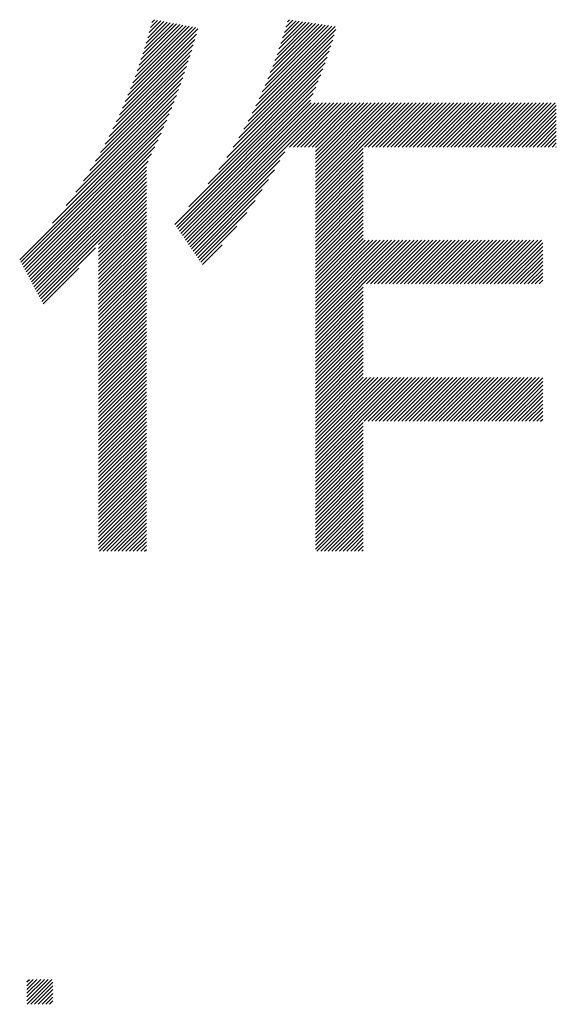
# Model space of a CAD drawing. Extents: x 0 to 420, y 0 to 297.
# Drawn here: x 197 to 201, y 13 to 21 of the extents above; entities that cross this region are included whole.
import ezdxf

# ---------------------------------------------------------------- set-up
doc = ezdxf.new("R2010")
doc.units = 0
doc.header["$MEASUREMENT"] = 0
doc.layers.add('_F-5_寸法', color=7, linetype='CONTINUOUS')

msp = doc.modelspace()

# ---------------------------------------------------------------- linework, layer by layer
at = {"layer": '_F-5_寸法', "color": 4, "linetype": 'Continuous'}
for p, q in [((198.2324, 20.3549), (198.7419, 20.8643)), ((198.2512, 20.4019), (198.7181, 20.8688)), ((198.2689, 20.4479), (198.6942, 20.8732)), ((198.2856, 20.4929), (198.6704, 20.8777)), ((198.3015, 20.537), (198.6465, 20.8821)), ((198.3165, 20.5803), (198.6227, 20.8865)), ((198.3307, 20.6228), (198.5989, 20.891)), ((198.3443, 20.6647), (198.575, 20.8954)), ((198.3572, 20.7059), (198.5512, 20.8999)), ((198.3694, 20.7464), (198.5273, 20.9043)), ((198.3811, 20.7863), (198.5035, 20.9087)), ((198.3922, 20.8258), (198.4796, 20.9132)), ((198.4028, 20.8646), (198.4558, 20.9176)), ((198.4129, 20.903), (198.432, 20.9221)), ((199.197, 20.2729), (199.7949, 20.8708)), ((199.2222, 20.3264), (199.7704, 20.8745)), ((199.2455, 20.378), (199.7458, 20.8783)), ((199.2672, 20.428), (199.7213, 20.882)), ((199.2875, 20.4765), (199.6967, 20.8857)), ((199.3064, 20.5237), (199.6721, 20.8895)), ((199.3242, 20.5698), (199.6476, 20.8932)), ((199.341, 20.6149), (199.623, 20.8969)), ((199.3568, 20.659), (199.5985, 20.9006)), ((199.3718, 20.7022), (199.5739, 20.9044)), ((199.386, 20.7447), (199.5494, 20.9081)), ((199.3994, 20.7864), (199.5248, 20.9118)), ((199.4122, 20.8275), (199.5002, 20.9155)), ((199.4243, 20.8679), (199.4757, 20.9193)), ((199.4359, 20.9078), (199.4511, 20.923)), ((198.1913, 20.2571), (198.7488, 20.8147)), ((198.2125, 20.3067), (198.7602, 20.8543)), ((199.1397, 20.159), (199.7888, 20.8081)), ((199.1696, 20.2172), (199.8002, 20.8478)), ((198.1444, 20.1537), (198.7253, 20.7346)), ((198.1687, 20.2062), (198.7372, 20.7748)), ((199.0693, 20.0321), (199.7639, 20.7266)), ((199.1064, 20.0975), (199.7767, 20.7678)), ((198.09, 20.0427), (198.7005, 20.6532)), ((198.1183, 20.0993), (198.7131, 20.6941)), ((198.9775, 19.8837), (199.7355, 20.6417)), ((199.027, 19.9615), (199.7502, 20.6846)), ((198.0255, 19.9216), (198.6739, 20.57)), ((198.0592, 19.9836), (198.6874, 20.6119)), ((198.9169, 19.7948), (199.72, 20.5979)), ((197.9879, 19.8557), (198.6599, 20.5277)), ((198.6912, 19.5125), (199.6863, 20.5076)), ((198.8364, 19.6861), (199.7036, 20.5532)), ((197.8971, 19.7084), (198.6302, 20.4414)), ((197.9457, 19.7853), (198.6453, 20.4849)), ((198.5862, 19.3793), (199.6681, 20.4612)), ((198.5978, 19.3625), (199.6492, 20.4139)), ((197.7671, 19.5218), (198.5979, 20.3526)), ((197.8395, 19.6225), (198.6144, 20.3974)), ((198.6093, 19.3458), (199.6295, 20.3659)), ((197.6633, 19.3897), (198.5808, 20.3072)), ((198.6208, 19.329), (199.609, 20.3172)), ((198.6323, 19.3122), (199.6157, 20.2956)), ((198.6438, 19.2955), (199.644, 20.2956)), ((198.6554, 19.2787), (199.6722, 20.2956)), ((198.6669, 19.2619), (199.7005, 20.2956)), ((198.6784, 19.2452), (199.7288, 20.2956)), ((198.6899, 19.2284), (199.7571, 20.2956)), ((199.4518, 19.962), (199.7854, 20.2956)), ((199.48, 19.962), (199.8137, 20.2956)), ((199.5083, 19.962), (199.8419, 20.2956)), ((199.5366, 19.962), (199.8702, 20.2956)), ((199.5649, 19.962), (199.8985, 20.2956)), ((199.5932, 19.962), (199.9268, 20.2956)), ((199.6215, 19.962), (199.9551, 20.2956)), ((199.6465, 19.6193), (200.3228, 20.2956)), ((199.6465, 19.6476), (200.2945, 20.2956)), ((199.6465, 19.6759), (200.2662, 20.2956)), ((199.6465, 19.7042), (200.2379, 20.2956)), ((199.6465, 19.7324), (200.2096, 20.2956)), ((199.6465, 19.7607), (200.1814, 20.2956)), ((199.6465, 19.789), (200.1531, 20.2956)), ((199.6465, 19.8173), (200.1248, 20.2956)), ((199.6465, 19.8456), (200.0965, 20.2956)), ((199.6465, 19.8739), (200.0682, 20.2956)), ((199.6465, 19.9021), (200.0399, 20.2956)), ((199.6465, 19.9304), (200.0116, 20.2956)), ((199.6465, 19.9587), (199.9834, 20.2956)), ((200.0175, 19.962), (200.3511, 20.2956)), ((200.0457, 19.962), (200.3793, 20.2956)), ((200.074, 19.962), (200.4076, 20.2956)), ((200.1023, 19.962), (200.4359, 20.2956)), ((200.1306, 19.962), (200.4642, 20.2956)), ((200.1589, 19.962), (200.4925, 20.2956)), ((200.1872, 19.962), (200.5208, 20.2956)), ((200.2154, 19.962), (200.549, 20.2956)), ((200.2437, 19.962), (200.5773, 20.2956)), ((200.272, 19.962), (200.6056, 20.2956)), ((200.3003, 19.962), (200.6339, 20.2956)), ((200.3286, 19.962), (200.6622, 20.2956)), ((200.3569, 19.962), (200.6905, 20.2956)), ((200.3851, 19.962), (200.7188, 20.2956)), ((200.4134, 19.962), (200.747, 20.2956)), ((200.4417, 19.962), (200.7753, 20.2956)), ((200.47, 19.962), (200.8036, 20.2956)), ((200.4983, 19.962), (200.8319, 20.2956)), ((200.5266, 19.962), (200.8602, 20.2956)), ((200.5549, 19.962), (200.8885, 20.2956)), ((200.5831, 19.962), (200.9167, 20.2956)), ((200.6114, 19.962), (200.945, 20.2956)), ((200.6397, 19.962), (200.9733, 20.2956)), ((200.668, 19.962), (201.0016, 20.2956)), ((200.6963, 19.962), (201.0299, 20.2956)), ((200.7246, 19.962), (201.0582, 20.2956)), ((200.7528, 19.962), (201.0864, 20.2956)), ((200.7811, 19.962), (201.1147, 20.2956)), ((200.8094, 19.962), (201.143, 20.2956)), ((200.8377, 19.962), (201.1713, 20.2956)), ((200.866, 19.962), (201.1996, 20.2956)), ((200.8943, 19.962), (201.2279, 20.2956)), ((200.9225, 19.962), (201.2562, 20.2956)), ((200.9508, 19.962), (201.2844, 20.2956)), ((200.9791, 19.962), (201.3127, 20.2956)), ((201.0074, 19.962), (201.341, 20.2956)), ((201.0357, 19.962), (201.3693, 20.2956)), ((201.064, 19.962), (201.3976, 20.2956)), ((201.0923, 19.962), (201.4259, 20.2956)), ((201.1205, 19.962), (201.4541, 20.2956)), ((201.1488, 19.962), (201.464, 20.2772)), ((197.4154, 19.1136), (198.5628, 20.261)), ((197.4252, 19.0951), (198.544, 20.2139)), ((201.1771, 19.962), (201.464, 20.2489)), ((201.2054, 19.962), (201.464, 20.2206)), ((201.2337, 19.962), (201.464, 20.1923)), ((197.435, 19.0765), (198.5244, 20.166)), ((197.4447, 19.058), (198.5038, 20.1171)), ((201.262, 19.962), (201.464, 20.164)), ((201.2902, 19.962), (201.464, 20.1358)), ((197.4545, 19.0395), (198.4823, 20.0673)), ((201.3185, 19.962), (201.464, 20.1075)), ((201.3468, 19.962), (201.464, 20.0792)), ((201.3751, 19.962), (201.464, 20.0509)), ((197.4643, 19.021), (198.4597, 20.0164)), ((201.4034, 19.962), (201.464, 20.0226)), ((201.4317, 19.962), (201.464, 19.9943)), ((197.4741, 19.0025), (198.4358, 19.9642)), ((197.4839, 18.984), (198.4108, 19.9109)), ((198.7014, 19.2116), (199.4167, 19.9269)), ((199.6465, 19.591), (200.0076, 19.9522)), ((199.6465, 19.5627), (200.0076, 19.9239)), ((199.6465, 19.5344), (200.0076, 19.8956)), ((201.4599, 19.962), (201.464, 19.966)), ((197.4936, 18.9655), (198.3844, 19.8562)), ((198.7129, 19.1949), (199.3785, 19.8604)), ((199.6465, 19.5062), (200.0076, 19.8673)), ((199.6465, 19.4779), (200.0076, 19.839)), ((197.5034, 18.947), (198.3711, 19.8147)), ((197.5132, 18.9285), (198.3711, 19.7864)), ((197.523, 18.91), (198.3711, 19.7581)), ((198.7245, 19.1781), (199.3377, 19.7914)), ((199.6465, 19.4496), (200.0076, 19.8107)), ((199.6465, 19.4213), (200.0076, 19.7825)), ((199.6465, 19.393), (200.0076, 19.7542)), ((197.5328, 18.8915), (198.3711, 19.7299)), ((197.5425, 18.873), (198.3711, 19.7016)), ((197.5523, 18.8545), (198.3711, 19.6733)), ((198.736, 19.1613), (199.2938, 19.7191)), ((199.6465, 19.3647), (200.0076, 19.7259)), ((199.6465, 19.3365), (200.0076, 19.6976)), ((197.5621, 18.836), (198.3711, 19.645)), ((197.5719, 18.8175), (198.3711, 19.6167)), ((198.7475, 19.1446), (199.2456, 19.6427)), ((199.6465, 19.3082), (200.0076, 19.6693)), ((199.6465, 19.2799), (200.0076, 19.641)), ((199.6465, 19.2516), (200.0076, 19.6128)), ((198.0099, 19.2272), (198.3711, 19.5884)), ((198.0099, 19.1989), (198.3711, 19.5601)), ((198.0099, 19.1706), (198.3711, 19.5319)), ((198.759, 19.1278), (199.1919, 19.5607)), ((199.6465, 19.2233), (200.0076, 19.5845)), ((199.6465, 19.195), (200.0076, 19.5562)), ((199.6465, 19.1667), (200.0076, 19.5279)), ((198.0099, 19.1423), (198.3711, 19.5036)), ((198.0099, 19.114), (198.3711, 19.4753)), ((198.7705, 19.111), (199.1297, 19.4702)), ((199.6465, 19.1385), (200.0076, 19.4996)), ((199.6465, 19.1102), (200.0076, 19.4713)), ((198.0099, 19.0858), (198.3711, 19.447)), ((198.0099, 19.0575), (198.3711, 19.4187)), ((198.0099, 19.0292), (198.3711, 19.3904)), ((199.6465, 19.0819), (200.0076, 19.443)), ((199.6465, 19.0536), (200.0076, 19.4148)), ((199.6465, 19.0253), (200.0076, 19.3865)), ((198.0099, 19.0009), (198.3711, 19.3622)), ((198.0099, 18.9726), (198.3711, 19.3339)), ((198.0099, 18.9443), (198.3711, 19.3056)), ((198.782, 19.0943), (199.0532, 19.3655)), ((199.6465, 18.997), (200.0076, 19.3582)), ((199.6465, 18.9688), (200.0076, 19.3299)), ((199.6465, 18.9405), (200.0076, 19.3016)), ((198.0099, 18.9161), (198.3711, 19.2773)), ((198.0099, 18.8878), (198.3711, 19.249)), ((198.7936, 19.0775), (198.9423, 19.2262)), ((199.6465, 18.9122), (200.0076, 19.2733)), ((199.6465, 18.5728), (200.334, 19.2602)), ((199.6465, 18.6011), (200.3057, 19.2602)), ((199.6465, 18.6293), (200.2774, 19.2602)), ((199.6465, 18.6576), (200.2491, 19.2602)), ((199.6465, 18.6859), (200.2208, 19.2602)), ((199.6465, 18.7142), (200.1925, 19.2602)), ((199.6465, 18.7425), (200.1642, 19.2602)), ((199.6465, 18.7708), (200.136, 19.2602)), ((199.6465, 18.7991), (200.1077, 19.2602)), ((199.6465, 18.8273), (200.0794, 19.2602)), ((199.6465, 18.8556), (200.0511, 19.2602)), ((199.6465, 18.8839), (200.0228, 19.2602)), ((200.0327, 18.9307), (200.3622, 19.2602)), ((200.061, 18.9307), (200.3905, 19.2602)), ((200.0893, 18.9307), (200.4188, 19.2602)), ((200.1176, 18.9307), (200.4471, 19.2602)), ((200.1459, 18.9307), (200.4754, 19.2602)), ((200.1741, 18.9307), (200.5037, 19.2602)), ((200.2024, 18.9307), (200.5319, 19.2602)), ((200.2307, 18.9307), (200.5602, 19.2602)), ((200.259, 18.9307), (200.5885, 19.2602)), ((200.2873, 18.9307), (200.6168, 19.2602)), ((200.3156, 18.9307), (200.6451, 19.2602)), ((200.3438, 18.9307), (200.6734, 19.2602)), ((200.3721, 18.9307), (200.7016, 19.2602)), ((200.4004, 18.9307), (200.7299, 19.2602)), ((200.4287, 18.9307), (200.7582, 19.2602)), ((200.457, 18.9307), (200.7865, 19.2602)), ((200.4853, 18.9307), (200.8148, 19.2602)), ((200.5135, 18.9307), (200.8431, 19.2602)), ((200.5418, 18.9307), (200.8714, 19.2602)), ((200.5701, 18.9307), (200.8996, 19.2602)), ((200.5984, 18.9307), (200.9279, 19.2602)), ((200.6267, 18.9307), (200.9562, 19.2602)), ((200.655, 18.9307), (200.9845, 19.2602)), ((200.6833, 18.9307), (201.0128, 19.2602)), ((200.7115, 18.9307), (201.0411, 19.2602)), ((200.7398, 18.9307), (201.0693, 19.2602)), ((200.7681, 18.9307), (201.0976, 19.2602)), ((200.7964, 18.9307), (201.1259, 19.2602)), ((200.8247, 18.9307), (201.1542, 19.2602)), ((200.853, 18.9307), (201.1825, 19.2602)), ((200.8812, 18.9307), (201.2108, 19.2602)), ((200.9095, 18.9307), (201.239, 19.2602)), ((200.9378, 18.9307), (201.2673, 19.2602)), ((200.9661, 18.9307), (201.2956, 19.2602)), ((200.9944, 18.9307), (201.3239, 19.2602)), ((201.0227, 18.9307), (201.3522, 19.2602)), ((201.0509, 18.9307), (201.3615, 19.2413)), ((197.5816, 18.799), (197.987, 19.2043)), ((198.0099, 18.8595), (198.3711, 19.2207)), ((198.0099, 18.8312), (198.3711, 19.1925)), ((198.0099, 18.8029), (198.3711, 19.1642)), ((201.0792, 18.9307), (201.3615, 19.213)), ((201.1075, 18.9307), (201.3615, 19.1847)), ((201.1358, 18.9307), (201.3615, 19.1564)), ((198.0099, 18.7746), (198.3711, 19.1359)), ((198.0099, 18.7463), (198.3711, 19.1076)), ((198.0099, 18.7181), (198.3711, 19.0793)), ((201.1641, 18.9307), (201.3615, 19.1281)), ((201.1924, 18.9307), (201.3615, 19.0998)), ((197.5914, 18.7804), (197.8616, 19.0506)), ((198.0099, 18.6898), (198.3711, 19.051)), ((198.0099, 18.6615), (198.3711, 19.0227)), ((201.2207, 18.9307), (201.3615, 19.0716)), ((201.2489, 18.9307), (201.3615, 19.0433)), ((201.2772, 18.9307), (201.3615, 19.015)), ((198.0099, 18.6332), (198.3711, 18.9945)), ((198.0099, 18.6049), (198.3711, 18.9662)), ((198.0099, 18.5766), (198.3711, 18.9379)), ((201.3055, 18.9307), (201.3615, 18.9867)), ((201.3338, 18.9307), (201.3615, 18.9584)), ((198.0099, 18.5484), (198.3711, 18.9096)), ((198.0099, 18.5201), (198.3711, 18.8813)), ((199.6465, 18.5445), (200.0076, 18.9056)), ((199.6465, 18.5162), (200.0076, 18.8774)), ((198.0099, 18.4918), (198.3711, 18.853)), ((198.0099, 18.4635), (198.3711, 18.8248)), ((198.0099, 18.4352), (198.3711, 18.7965)), ((199.6465, 18.4879), (200.0076, 18.8491)), ((199.6465, 18.4596), (200.0076, 18.8208)), ((199.6465, 18.4314), (200.0076, 18.7925)), ((198.0099, 18.4069), (198.3711, 18.7682)), ((198.0099, 18.3787), (198.3711, 18.7399)), ((198.0099, 18.3504), (198.3711, 18.7116)), ((199.6465, 18.4031), (200.0076, 18.7642)), ((199.6465, 18.3748), (200.0076, 18.7359)), ((199.6465, 18.3465), (200.0076, 18.7077)), ((198.0099, 18.3221), (198.3711, 18.6833)), ((198.0099, 18.2938), (198.3711, 18.6551)), ((199.6465, 18.3182), (200.0076, 18.6794)), ((199.6465, 18.2899), (200.0076, 18.6511)), ((198.0099, 18.2655), (198.3711, 18.6268)), ((198.0099, 18.2372), (198.3711, 18.5985)), ((198.0099, 18.2089), (198.3711, 18.5702)), ((199.6465, 18.2617), (200.0076, 18.6228)), ((199.6465, 18.2334), (200.0076, 18.5945)), ((199.6465, 18.2051), (200.0076, 18.5662)), ((198.0099, 18.1807), (198.3711, 18.5419)), ((198.0099, 18.1524), (198.3711, 18.5136)), ((198.0099, 18.1241), (198.3711, 18.4853)), ((199.6465, 18.1768), (200.0076, 18.538)), ((199.6465, 18.1485), (200.0076, 18.5097)), ((198.0099, 18.0958), (198.3711, 18.4571)), ((198.0099, 18.0675), (198.3711, 18.4288)), ((199.6465, 18.1202), (200.0076, 18.4814)), ((199.6465, 18.0919), (200.0076, 18.4531)), ((199.6465, 18.0637), (200.0076, 18.4248)), ((198.0099, 18.0392), (198.3711, 18.4005)), ((198.0099, 18.011), (198.3711, 18.3722)), ((198.0099, 17.9827), (198.3711, 18.3439)), ((199.6465, 18.0354), (200.0076, 18.3965)), ((199.6465, 18.0071), (200.0076, 18.3682)), ((199.6465, 17.9788), (200.0076, 18.34)), ((198.0099, 17.9544), (198.3711, 18.3156)), ((198.0099, 17.9261), (198.3711, 18.2874)), ((199.6465, 17.9505), (200.0076, 18.3117)), ((199.6465, 17.9222), (200.0076, 18.2834)), ((198.0099, 17.8978), (198.3711, 18.2591)), ((198.0099, 17.8695), (198.3711, 18.2308)), ((198.0099, 17.8413), (198.3711, 18.2025)), ((199.6465, 17.894), (200.0076, 18.2551)), ((199.6465, 17.8657), (200.0076, 18.2268)), ((199.6465, 17.5545), (200.3166, 18.2247)), ((199.6465, 17.5828), (200.2883, 18.2247)), ((199.6465, 17.6111), (200.2601, 18.2247)), ((199.6465, 17.6394), (200.2318, 18.2247)), ((199.6465, 17.6677), (200.2035, 18.2247)), ((199.6465, 17.696), (200.1752, 18.2247)), ((199.6465, 17.7243), (200.1469, 18.2247)), ((199.6465, 17.7525), (200.1186, 18.2247)), ((199.6465, 17.7808), (200.0904, 18.2247)), ((199.6465, 17.8091), (200.0621, 18.2247)), ((199.6465, 17.8374), (200.0338, 18.2247)), ((200.0153, 17.8951), (200.3449, 18.2247)), ((200.0436, 17.8951), (200.3732, 18.2247)), ((200.0719, 17.8951), (200.4015, 18.2247)), ((200.1002, 17.8951), (200.4298, 18.2247)), ((200.1285, 17.8951), (200.458, 18.2247)), ((200.1567, 17.8951), (200.4863, 18.2247)), ((200.185, 17.8951), (200.5146, 18.2247)), ((200.2133, 17.8951), (200.5429, 18.2247)), ((200.2416, 17.8951), (200.5712, 18.2247)), ((200.2699, 17.8951), (200.5995, 18.2247)), ((200.2982, 17.8951), (200.6278, 18.2247)), ((200.3264, 17.8951), (200.656, 18.2247)), ((200.3547, 17.8951), (200.6843, 18.2247)), ((200.383, 17.8951), (200.7126, 18.2247)), ((200.4113, 17.8951), (200.7409, 18.2247)), ((200.4396, 17.8951), (200.7692, 18.2247)), ((200.4679, 17.8951), (200.7975, 18.2247)), ((200.4962, 17.8951), (200.8257, 18.2247)), ((200.5244, 17.8951), (200.854, 18.2247)), ((200.5527, 17.8951), (200.8823, 18.2247)), ((200.581, 17.8951), (200.9106, 18.2247)), ((200.6093, 17.8951), (200.9389, 18.2247)), ((200.6376, 17.8951), (200.9672, 18.2247)), ((200.6659, 17.8951), (200.9954, 18.2247)), ((200.6941, 17.8951), (201.0237, 18.2247)), ((200.7224, 17.8951), (201.052, 18.2247)), ((200.7507, 17.8951), (201.0803, 18.2247)), ((200.779, 17.8951), (201.1086, 18.2247)), ((200.8073, 17.8951), (201.1369, 18.2247)), ((200.8356, 17.8951), (201.1652, 18.2247)), ((200.8638, 17.8951), (201.1934, 18.2247)), ((200.8921, 17.8951), (201.2217, 18.2247)), ((200.9204, 17.8951), (201.25, 18.2247)), ((200.9487, 17.8951), (201.2783, 18.2247)), ((200.977, 17.8951), (201.3066, 18.2247)), ((201.0053, 17.8951), (201.3349, 18.2247)), ((201.0336, 17.8951), (201.3615, 18.223)), ((201.0618, 17.8951), (201.3615, 18.1947)), ((198.0099, 17.813), (198.3711, 18.1742)), ((198.0099, 17.7847), (198.3711, 18.1459)), ((198.0099, 17.7564), (198.3711, 18.1177)), ((201.0901, 17.8951), (201.3615, 18.1665)), ((201.1184, 17.8951), (201.3615, 18.1382)), ((198.0099, 17.7281), (198.3711, 18.0894)), ((198.0099, 17.6998), (198.3711, 18.0611)), ((201.1467, 17.8951), (201.3615, 18.1099)), ((201.175, 17.8951), (201.3615, 18.0816)), ((201.2033, 17.8951), (201.3615, 18.0533)), ((198.0099, 17.6715), (198.3711, 18.0328)), ((198.0099, 17.6433), (198.3711, 18.0045)), ((198.0099, 17.615), (198.3711, 17.9762)), ((201.2315, 17.8951), (201.3615, 18.025)), ((201.2598, 17.8951), (201.3615, 17.9968)), ((201.2881, 17.8951), (201.3615, 17.9685)), ((198.0099, 17.5867), (198.3711, 17.9479)), ((198.0099, 17.5584), (198.3711, 17.9197)), ((198.0099, 17.5301), (198.3711, 17.8914)), ((201.3164, 17.8951), (201.3615, 17.9402)), ((201.3447, 17.8951), (201.3615, 17.9119)), ((198.0099, 17.5018), (198.3711, 17.8631)), ((198.0099, 17.4736), (198.3711, 17.8348)), ((199.6465, 17.5263), (200.0076, 17.8874)), ((199.6465, 17.498), (200.0076, 17.8591)), ((199.6465, 17.4697), (200.0076, 17.8308)), ((198.0099, 17.4453), (198.3711, 17.8065)), ((198.0099, 17.417), (198.3711, 17.7782)), ((198.0099, 17.3887), (198.3711, 17.75)), ((199.6465, 17.4414), (200.0076, 17.8026)), ((199.6465, 17.4131), (200.0076, 17.7743)), ((199.6465, 17.3848), (200.0076, 17.746)), ((198.0099, 17.3604), (198.3711, 17.7217)), ((198.0099, 17.3321), (198.3711, 17.6934)), ((199.6465, 17.3566), (200.0076, 17.7177)), ((199.6465, 17.3283), (200.0076, 17.6894)), ((198.0099, 17.3039), (198.3711, 17.6651)), ((198.0099, 17.2756), (198.3711, 17.6368)), ((198.0099, 17.2473), (198.3711, 17.6085)), ((199.6465, 17.3), (200.0076, 17.6611)), ((199.6465, 17.2717), (200.0076, 17.6329)), ((199.6465, 17.2434), (200.0076, 17.6046)), ((198.0099, 17.219), (198.3711, 17.5803)), ((198.0099, 17.1907), (198.3711, 17.552)), ((198.0099, 17.1624), (198.3711, 17.5237)), ((199.6465, 17.2151), (200.0076, 17.5763)), ((199.6465, 17.1869), (200.0076, 17.548)), ((199.6465, 17.1586), (200.0076, 17.5197)), ((198.0099, 17.1341), (198.3711, 17.4954)), ((198.0099, 17.1059), (198.3711, 17.4671)), ((199.6465, 17.1303), (200.0076, 17.4914)), ((199.6465, 17.102), (200.0076, 17.4631)), ((198.0099, 17.0776), (198.3711, 17.4388)), ((198.0099, 17.0493), (198.3711, 17.4105)), ((198.0099, 17.021), (198.3711, 17.3823)), ((199.6465, 17.0737), (200.0076, 17.4349)), ((199.6465, 17.0454), (200.0076, 17.4066)), ((199.6465, 17.0171), (200.0076, 17.3783)), ((198.0099, 16.9927), (198.3711, 17.354)), ((198.0099, 16.9644), (198.3711, 17.3257)), ((198.0099, 16.9362), (198.3711, 17.2974)), ((199.6465, 16.9889), (200.0076, 17.35)), ((199.6465, 16.9606), (200.0076, 17.3217)), ((198.0174, 16.9154), (198.3711, 17.2691)), ((198.0457, 16.9154), (198.3711, 17.2408)), ((199.6465, 16.9323), (200.0076, 17.2934)), ((199.6579, 16.9154), (200.0076, 17.2652)), ((199.6862, 16.9154), (200.0076, 17.2369)), ((198.074, 16.9154), (198.3711, 17.2126)), ((198.1023, 16.9154), (198.3711, 17.1843)), ((198.1305, 16.9154), (198.3711, 17.156)), ((199.7145, 16.9154), (200.0076, 17.2086)), ((199.7427, 16.9154), (200.0076, 17.1803)), ((199.771, 16.9154), (200.0076, 17.152)), ((198.1588, 16.9154), (198.3711, 17.1277)), ((198.1871, 16.9154), (198.3711, 17.0994)), ((199.7993, 16.9154), (200.0076, 17.1237)), ((199.8276, 16.9154), (200.0076, 17.0955)), ((198.2154, 16.9154), (198.3711, 17.0711)), ((198.2437, 16.9154), (198.3711, 17.0428)), ((198.272, 16.9154), (198.3711, 17.0146)), ((199.8559, 16.9154), (200.0076, 17.0672)), ((199.8842, 16.9154), (200.0076, 17.0389)), ((199.9125, 16.9154), (200.0076, 17.0106)), ((198.3002, 16.9154), (198.3711, 16.9863)), ((198.3285, 16.9154), (198.3711, 16.958)), ((198.3568, 16.9154), (198.3711, 16.9297)), ((199.9407, 16.9154), (200.0076, 16.9823)), ((199.969, 16.9154), (200.0076, 16.954)), ((199.9973, 16.9154), (200.0076, 16.9257)), ((197.4698, 13.527), (197.6308, 13.688)), ((197.4698, 13.5553), (197.6025, 13.688)), ((197.4698, 13.5835), (197.5742, 13.688)), ((197.4698, 13.6118), (197.5459, 13.688)), ((197.4698, 13.6401), (197.5176, 13.688)), ((197.4698, 13.6684), (197.4894, 13.688)), ((197.4711, 13.5), (197.6591, 13.688)), ((197.4994, 13.5), (197.6663, 13.6669)), ((197.5277, 13.5), (197.6663, 13.6386)), ((197.5559, 13.5), (197.6663, 13.6104)), ((197.5842, 13.5), (197.6663, 13.5821)), ((197.6125, 13.5), (197.6663, 13.5538)), ((197.6408, 13.5), (197.6663, 13.5255))]:
    msp.add_line(p, q, dxfattribs=at)

doc.saveas('drawing.dxf')
